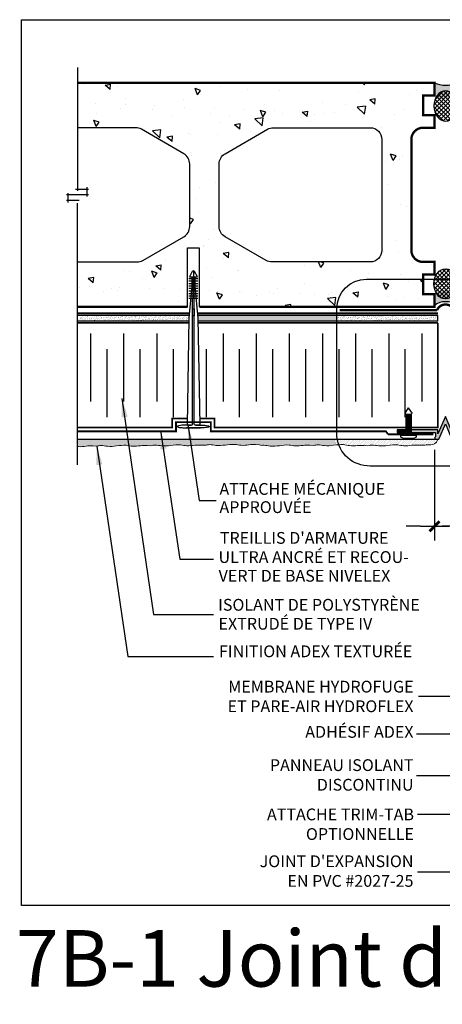
# Model space of a CAD drawing. Units: millimetres. Extents: x 2701 to 15586, y 1066 to 10387.
# Drawn here: x 13531 to 13889, y 2858 to 3694 of the extents above; entities that cross this region are included whole.
import ezdxf

# ---------------------------------------------------------------- set-up
doc = ezdxf.new("R2010")
doc.units = ezdxf.units.MM
doc.header["$LTSCALE"] = 50
doc.linetypes.add('ACAD_ISO03W100', pattern=[30, 12, -18])
doc.linetypes.add('ACAD_ISO12W100', pattern=[21, 12, -3, 0, -3, 0, -3])
for name, color, linetype in [('Blanc .25', 7, 'Continuous'), ('Gris .08', 8, 'Continuous'), ('Rouge .15', 1, 'Continuous'), ('Trame 30%', 9, 'Continuous')]:
    doc.layers.add(name, color=color, linetype=linetype)
doc.styles.add('Stylus', font='stylu.ttf')
doc.dimstyles.new('COTE 1_4', dxfattribs={"dimscale": 4, "dimtxt": 2.6, "dimasz": 3, "dimexe": 3, "dimexo": 1.5, "dimgap": 1.5, "dimtad": 1, "dimdec": 0, "dimzin": 3, "dimdsep": 46, "dimtxsty": 'Stylus', "dimblk1": '45', "dimblk2": '45', "dimsah": 1, "dimcen": 1, "dimdle": 3, "dimclrd": 1, "dimclre": 1, "dimclrt": 7, "dimadec": 0, "dimazin": 0, "dimtfac": 1, "dimtdec": 0, "dimtofl": 0, "dimtmove": 2, "dimatfit": 3, "dimldrblk": '45', "dimfxl": 0, "dimfrac": 2, "dimtolj": 1, "dimtzin": 0, "dimarcsym": 0})
doc.dimstyles.new('LEADER 1_4', dxfattribs={"dimscale": 4, "dimtxt": 2, "dimasz": 4, "dimexe": 1.25, "dimexo": 0.625, "dimtad": 1, "dimtxsty": 'Stylus', "dimcen": 2.5, "dimclrd": 1, "dimclre": 1, "dimclrt": 7, "dimadec": 0, "dimazin": 0, "dimtfac": 1, "dimtmove": 0, "dimatfit": 3, "dimfxl": 0, "dimarcsym": 0})
pattern_1 = [(82.50000000000001, (992.7438902087633, -2.303747446756461), (-1.786906743565246, 1.673767445615145), [0, -1.9304, 0, -2.158999999999999, 0, -2.063749999999999]), (52.49999999999999, (992.7438902087633, -2.303747446756461), (-0.9450546386424505, 4.123664256723671), [0, -1.0414, 0, -1.7399, 0, -0.6667500000000001]), (12.5, (991.6393187058718, -3.408318949647966), (2.791499129162691, 2.801661559482861), [0, -0.635, 0, -2.286, 0, -2.9845]), (2.499999999999997, (991.6393187058718, -3.408318949647966), (1.911405545806999, 3.487753907812053), [0, -0.3175, 0, -1.4986, 0, -1.7145])]

# ---------------------------------------------------------------- blocks, each defined once
blk = doc.blocks.new('A$C0CDC7D3B')
at = {"layer": 'Rouge .15'}
for p, q in [((-17.15849227839863, 17.52722294394516), (-9.314039602219054, 17.52722294394516)), ((-15.67940673420162, 20.11901732930573), (-15.67940673420162, 12.3718288365194)), ((-13.6483759249677, 20.11901732930573), (-13.6483759249677, 12.3718288365194)), ((-11.59061284613108, 20.11901732930573), (-11.59061284613108, 12.3718288365194)), ((-9.506117497689957, 20.11901732930573), (-9.506117497689957, 12.3718288365194)), ((-9.314039602219054, 17.52722294394516), (17.97441984553825, 20.00747949776724)), ((-7.448354418853341, 20.11901732930573), (-7.448354418853341, 12.3718288365194)), ((-5.203529764581617, 20.11901732930573), (-5.203529764581617, 12.3718288365194)), ((-3.065591314198173, 20.11901732930573), (-3.065591314198173, 12.3718288365194)), ((-1.007828235360648, 20.11901732930573), (-1.007828235360648, 12.3718288365194)), ((0.9964917415327363, 20.11901732930573), (0.9964917415327363, 12.3718288365194)), ((107.6496495286865, 16.97696693179751), (0.9964917415327363, 16.96018284852607)), ((17.97441984553825, 20.00747949776724), (108.8571325139301, 21.51271444695658)), ((108.8529481368842, 21.25066690675112), (108.8529481368842, 18.06537372366483)), ((111.1216460544238, 10.6646053385316), (111.1216460544238, 22.08296307200408)), ((111.1216460544238, 21.71578085978354), (111.1216460544238, 10.29742312631106)), ((-22.2283539455766, 16.19019309915757), (-17.15849227839863, 16.19019309915757)), ((-17.15849227839863, 16.56015252644738), (0.9964917415327363, 16.56015252644738)), ((-17.15849227839863, 15.78410710020489), (0.9964917415327363, 15.78410710020489)), ((-17.15849227839863, 14.85316325436997), (-9.314039602219054, 14.85316325436997)), ((-9.314039602219054, 14.85316325436997), (17.97441984553825, 12.3729067005479)), ((107.6496495286865, 15.40341926651763), (0.9964917415327363, 15.42020334978906)), ((17.97441984553825, 12.3729067005479), (108.8571325139301, 10.86767175135856)), ((108.8529481368842, 11.12971929156402), (108.8529481368842, 14.3150124746503))]:
    blk.add_line(p, q, dxfattribs=at)
blk.add_lwpolyline([(-17.15849227839863, 19.5894871085884), (-17.15849227839863, 12.5878094550103), (-21.64352902915743, 15.17724663038643, -0.577350269189656), (-21.64352902915743, 17.20313956792779), (-17.15849227839863, 19.5894871085884)], format="xyb", dxfattribs=at)
blk.add_lwpolyline([(10.14912956765548, 15.41876299266683), (15.83080613789683, 15.4178688631853), (15.83080001712348, 16.96251733416661), (10.14913740931019, 16.96162320688235)], close=True, dxfattribs=at)
for centre, start, end in [((107.7081256564607, 18.12168066262257), 267.0756657959313, 357.1842339211351), ((107.7081256564607, 14.25870553569257), 2.815766078864978, 92.92433420406869)]:
    blk.add_arc(centre, 1.146206344014835, start, end, dxfattribs=at)
for points in [[(108.852948136886, 18.06537372366665), (108.852948136886, 20.60097298861865), (108.8691486945272, 23.43301298820279), (108.9256212714599, 25.91208331138932), (109.2457234979765, 28.48332609574709), (109.5219838487465, 29.31319688259237), (109.925739117195, 29.69193078720446), (110.3404990145691, 29.42472893103059), (110.4715724394273, 29.07490132557223), (110.8180027736535, 26.88707715879355), (111.0577973630834, 23.33326094837366), (111.1216460544238, 21.88305218065216), (111.1216460544238, 21.71578085978626)], [(108.852948136886, 14.31501247464848), (108.852948136886, 11.77941320969649), (108.8691486945272, 8.947373210112346), (108.9256212714599, 6.468302886925812), (109.2457234979765, 3.897060102568048), (109.5219838487465, 3.067189315722771), (109.925739117195, 2.688455411110681), (110.3404990145691, 2.95565726728455), (110.4715724394273, 3.305484872742909), (110.8180027736535, 5.493309039521591), (111.0577973630834, 9.047125249941473), (111.1216460544238, 10.49733401766298), (111.1216460544238, 10.66460533852887)]]:
    blk.add_spline(points, degree=3, dxfattribs=at)
blk = doc.blocks.new('45')
at = {"layer": 'Blanc .25', "linetype": 'Continuous', "const_width": 0.2}
blk.add_lwpolyline([(-0.3535533905960619, -0.3535533905935608), (0.3535533905960619, 0.353553390592765)], dxfattribs=at)
at = {"layer": 'Rouge .15', "linetype": 'Continuous'}
blk.add_line((-1, 0), (1, 0), dxfattribs=at)
blk = doc.blocks.new('*D51')
at = {"layer": 'Defpoints', "color": 0}
for p in [(13882.5919207962, 3334.813003542029), (13901.10532812428, 3334.813003542029), (13901.10532812428, 3263.800927642229)]:
    blk.add_point(p, dxfattribs=at)
at = {"layer": 'Rouge .15', "color": 1, "lineweight": -2}
for p, q in [((13882.5919207962, 3328.813003542029), (13882.5919207962, 3251.800927642229)), ((13901.10532812428, 3328.813003542029), (13901.10532812428, 3251.800927642229)), ((13870.5919207962, 3263.800927642229), (13858.5919207962, 3263.800927642229)), ((13913.10532812428, 3263.800927642229), (13925.10532812428, 3263.800927642229))]:
    blk.add_line(p, q, dxfattribs=at)
at = {"layer": 'Rouge .15', "color": 1, "lineweight": -2, "xscale": 12, "yscale": 12, "zscale": 12}
blk.add_blockref('45', (13882.5919207962, 3263.800927642229), dxfattribs=at)
at = {"layer": 'Rouge .15', "color": 1, "lineweight": -2, "xscale": 12, "yscale": 12, "zscale": 12, "rotation": 180}
blk.add_blockref('45', (13901.10532812428, 3263.800927642229), dxfattribs=at)
at = {"layer": 'Rouge .15', "color": 7, "insert": (13949.60230525157, 3285.924290304511), "char_height": 10.4, "attachment_point": 5, "style": 'Stylus'}
blk.add_mtext('\\A1;19mm (3/4")\\PMINIMUM', dxfattribs=at)
blk = doc.blocks.new('A$C77AB5DBB')
at = {"layer": 'Gris .08'}
for p, q in [((-0.139720683433552, 2.523725977680441), (-0.139720683433552, 5.392000415955407)), ((0.4638320612866664, 2.523725977680439), (0.4638320612866664, 5.392000415955406)), ((1.067945264978334, 2.52372597768044), (1.067945264978334, 5.392000415955406)), ((1.672058468670002, 2.52372597768044), (1.672058468670002, 5.392000415955406)), ((2.27617167236167, 2.523725977680441), (2.27617167236167, 5.392000415955407)), ((2.880284876053338, 2.523725977680441), (2.880284876053338, 5.392000415955407)), ((3.484398079745006, 2.523725977680441), (3.484398079745006, 5.392000415955407)), ((4.088511283436674, 2.523725977680442), (4.088511283436674, 5.392000415955408)), ((4.692624487128342, 2.523725977680442), (4.692624487128342, 5.392000415955408)), ((5.296737690820009, 2.523725977680442), (5.296737690820009, 5.392000415955408)), ((5.900850894511677, 2.523725977680442), (5.900850894511677, 5.392000415955408)), ((6.504964098203345, 2.523725977680442), (6.504964098203345, 5.392000415955408)), ((7.109077301895013, 2.523725977680442), (7.109077301895013, 5.392000415955408)), ((7.713190505586681, 2.523725977680442), (7.713190505586681, 5.392000415955408)), ((8.317303709278349, 2.523725977680442), (8.317303709278349, 5.392000415955408)), ((8.921416912970017, 2.523725977680442), (8.921416912970017, 5.392000415955408)), ((9.525530116661685, 2.523725977680442), (9.525530116661685, 5.392000415955408)), ((10.12964332035335, 2.523725977680442), (10.12964332035335, 5.392000415955408))]:
    blk.add_line(p, q, dxfattribs=at)
at = {"layer": 'Rouge .15'}
for p, q in [((-1.375191876045496, 5.421820174437926), (-3.624136819377886, 3.957863196817925)), ((-0.1397206834336562, 2.523725977680442), (-0.1397206834336562, 5.392000415955408)), ((-1.375191876045496, 2.493906219197925), (-3.624136819377886, 3.957863196817925))]:
    blk.add_line(p, q, dxfattribs=at)
for points in [[(-0.1397206834336562, 5.392000415955408), (10.73375652404502, 5.392000415955408)], [(10.73375652404502, 7.91572639363585), (10.73375652404502, 0), (11.73960709500534, 0), (12.44678188431135, 1.224862664908869), (12.44678188431135, 6.690863728726981), (11.73960709500534, 7.91572639363585), (10.73375652404502, 7.915726393636305)], [(-0.1397206834336562, 2.523725977680442), (10.73375652404502, 2.523725977680442)]]:
    blk.add_lwpolyline(points, dxfattribs=at)
for centre, radius, start, end in [((-0.7803846410971478, 4.715043526197405), 0.923758018772035, 90.63537527890303, 130.0832064091625), ((-1.066951560058546, 3.927894201127401), 1.733021669473242, 57.65357297722578, 80.82526372750985), ((-0.7803846410971478, 3.200682867438445), 0.923758018772035, 229.9167935908542, 269.364624721097), ((-1.066951560058546, 3.987832192508449), 1.733021669473242, 279.1747362724902, 302.3464270227742)]:
    blk.add_arc(centre, radius, start, end, dxfattribs=at)

msp = doc.modelspace()

# ---------------------------------------------------------------- hatches: boundary and pattern name
at = {"layer": 'Gris .08'}
h = msp.add_hatch(dxfattribs=at)
h.set_pattern_fill('AR-CONC', color=256, scale=0.3, angle=90, style=0)
h.set_pattern_definition([(140, (992.7438902087597, -36.75402068366748), (4.781725661670929, 54.6554006988012), [5.715, -62.865]), (85.00000000000001, (992.7438902087597, -36.75402068366748), (-57.31699286465399, -10.57284779270009), [4.572, -50.29199999999999]), (190.451, (993.1423652087597, -32.19942068366748), (-52.53500634608756, 44.08275049978777), [4.857, -53.427]), (136.1842, (977.5038902087597, -36.75402068366748), (12.61269837981815, 81.32371226763897), [8.5725, -94.2975]), (186.6356, (978.5549402087597, -29.97705068366748), (-74.22766676701477, 71.22127033987114), [7.2855, -80.14049999999999]), (81.18400000000004, (977.5038902087597, -36.75402068366748), (-74.2275353581793, 71.22138174418018), [6.858, -75.438]), (111, (981.3138902087597, -29.13402068366748), (30.67965555502875, 45.48446395061498), [5.715, -62.865]), (56.00000000000004, (981.3138902087597, -29.13402068366748), (-55.25638983669578, 18.54060850429412), [4.572, -50.29199999999999]), (161.4514, (983.8705202087597, -25.34367068366748), (-24.57685731481723, 64.02494723103733), [4.856999999999995, -53.42699999999996]), (127.5, (992.7438902087597, -36.75402068366748), (-25.36651166194593, 0.9265809751775465), [0, -49.6824, 0, -51.054, 0, -50.4825]), (97.49999999999994, (992.7438902087597, -36.75402068366748), (-30.05417244543585, 20.04589875309173), [0, -29.1084, 0, -48.5394, 0, -19.2405]), (57.49999999999999, (992.7438902087597, -53.74662068366747), (1.71862319780204, 40.67717855006142), [0, -19.05, 0, -59.436, 0, -78.86699999999999]), (47.5, (992.7438902087597, -61.36662068366748), (-7.627947309999901, 44.43875441580541), [0, -24.765, 0, -39.4716, 0, -56.007])])
h.paths.add_polyline_path([(13862.91412709827, 3592.183895763335, -0.4142135623730951), (13872.91412709827, 3602.183895763335), (13882.41412709827, 3602.183895763334), (13882.41412709827, 3612.810781832252), (13872.91412709827, 3612.810781832252), (13872.91412709827, 3629.557009694419), (13882.41412709827, 3629.55700969442), (13882.41412709827, 3640.183895763337), (13579.62854267823, 3640.183895763337), (13579.62854267824, 3602.183895763335), (13628.93336498473, 3602.183895763333, -0.1316524975873826), (13633.93336498473, 3600.844149801177), (13669.91412709827, 3580.070647109278, -0.2679491924311238), (13674.91412709827, 3571.410393071434), (13674.91412709827, 3518.287525474165, -0.2679491924311327), (13669.91412709827, 3509.62727143632), (13635.09361902257, 3489.523641725498, -0.1316524975873822), (13630.09361902257, 3488.183895763343), (13579.62854267825, 3488.18389576334), (13579.62854267824, 3450.183895763337), (13673.02360388637, 3450.183895763338), (13673.02360388637, 3500.183895763336), (13682.964924315, 3500.183895763335), (13682.964924315, 3450.183895763337), (13798.02089760496, 3450.183895763337, -0.3953811527364088), (13822.96855222292, 3473.566945219026), (13872.91412709827, 3473.566945219026), (13872.91412709827, 3477.557009694423), (13882.41412709827, 3477.557009694423), (13882.41412709827, 3488.183895763341), (13872.91412709828, 3488.18389576334, -0.4142135623730951), (13862.91412709828, 3498.18389576334)])
h.paths.add_polyline_path([(13704.91412709827, 3580.070647109278), (13740.89488921181, 3600.844149801177, -0.1316524975873826), (13745.89488921181, 3602.183895763333), (13827.91412709827, 3602.183895763335, -0.4142135623731215), (13837.91412709827, 3592.183895763335), (13837.91412709827, 3498.18389576334, -0.4142135623731013), (13827.91412709827, 3488.18389576334), (13744.73463517397, 3488.183895763343, -0.1316524975873822), (13739.73463517397, 3489.523641725498), (13704.91412709827, 3509.62727143632, -0.2679491924311327), (13699.91412709827, 3518.287525474165), (13699.91412709827, 3571.410393071434, -0.2679491924311252)], flags=16)
h.paths.add_polyline_path([(13872.91412709828, 3473.566945219026), (13822.96855222292, 3473.566945219026, 0.3953811527364088), (13798.02089760496, 3450.183895763337), (13882.41412709827, 3450.183895763337), (13882.41412709827, 3460.810781832255), (13872.91412709827, 3460.810781832256)], flags=17)
h = msp.add_hatch(dxfattribs=at)
h.set_pattern_fill('ANSI37', color=256, scale=0.8, angle=270, style=0)
h.set_pattern_definition([(315, (992.7438902087633, 0), (1.796051224213831, 1.79605122421383), []), (45, (992.7438902087633, 0), (-1.79605122421383, 1.796051224213831), [])])
edge = h.paths.add_edge_path()
edge.add_ellipse((13891.98633665584, 3620.588178380991), major_axis=(-0.07220955756092576, 12.83943578031526), ratio=0.7774526180359559, start_angle=0, end_angle=360, ccw=False)
h = msp.add_hatch(dxfattribs=at)
h.set_pattern_fill('ANSI37', color=256, scale=0.8, angle=270, style=0)
h.set_pattern_definition([(315, (0, 4.547473508864641e-13), (1.796051224213831, 1.79605122421383), []), (45, (0, 4.547473508864641e-13), (-1.79605122421383, 1.796051224213831), [])])
edge = h.paths.add_edge_path()
edge.add_ellipse((13891.98633665584, 3469.631270142027), major_axis=(-0.07220955756092576, -12.83943578031526), ratio=0.7774526180359559, start_angle=0, end_angle=360)
for points in [[(13900.3175137251, 3343.52161252987), (13921.33615761891, 3343.52161252987), (13921.3361576189, 3345.751420954415), (13898.21699665959, 3345.751420954414), (13898.21699665959, 3342.282447120725), (13891.84748578387, 3357.13271225755), (13885.47797490815, 3342.282447120719), (13885.47797490815, 3345.751420954415), (13862.87747375645, 3345.751420954415), (13862.87747375645, 3343.52161252987), (13883.37745784264, 3343.52161252987), (13883.37745784263, 3339.693687606616, 0.9103319743301197), (13883.70261876907, 3337.632272178023), (13885.71571314672, 3337.632272178023, 0.2908753450703433), (13886.62786127356, 3338.342170357143), (13891.84748578387, 3350.859499902022), (13897.06711029418, 3338.342170357145, 0.2908753450714492), (13897.97925842102, 3337.632272178023), (13899.99235279868, 3337.632272178023, 0.9103319743240679), (13900.31751372511, 3339.693687606615)], [(13858.21688632856, 3345.751420954415), (13851.00769968092, 3345.751420954415), (13851.00769968092, 3343.52161252987), (13858.21688632856, 3343.52161252987)], [(13862.87747375645, 3345.751420954415), (13858.21688632856, 3345.751420954415), (13858.21688632856, 3345.005840457577), (13862.87747375645, 3345.005840457576)], [(13862.87747375645, 3345.005840457577), (13858.21688632856, 3345.005840457576), (13858.21688632856, 3344.024232015728), (13862.87747375645, 3344.024232015728)], [(13862.87747375645, 3344.024232015728), (13858.21688632856, 3344.024232015728), (13858.21688632856, 3343.52161252987), (13862.87747375645, 3343.52161252987)]]:
    msp.add_hatch(color=7, dxfattribs=at).paths.add_polyline_path(points)
at = {"layer": 'Rouge .15'}
h = msp.add_hatch(dxfattribs=at)
h.set_pattern_fill('AR-SAND', color=256, scale=0.05, angle=45, style=0)
h.set_pattern_definition(pattern_1)
h.paths.add_polyline_path([(13674.41488648368, 3442.752474588844), (13579.62854267824, 3442.752474588844), (13579.62854267824, 3438.039436294545), (13674.16605246226, 3438.039436294538), (13674.20605811386, 3440.454887876484)])
h = msp.add_hatch(dxfattribs=at)
h.set_pattern_fill('AR-SAND', color=256, scale=0.05, angle=45, style=0)
h.set_pattern_definition(pattern_1)
h.paths.add_polyline_path([(13799.73996750488, 3442.752474588844), (13681.63180254127, 3442.752474588844), (13681.84063091108, 3440.454887876498), (13681.88063656268, 3438.039436294538), (13799.73996750489, 3438.039436294529)])
h = msp.add_hatch(dxfattribs=at)
h.set_pattern_fill('AR-SAND', color=256, scale=0.05, angle=45, style=0)
h.set_pattern_definition([(82.50000000000001, (0, 0), (-1.786906743565246, 1.673767445615145), [0, -1.9304, 0, -2.159, 0, -2.06375]), (52.49999999999999, (0, 0), (-0.9450546386424505, 4.123664256723671), [0, -1.0414, 0, -1.7399, 0, -0.6667500000000001]), (12.5, (-1.104571502891506, -1.104571502891506), (2.791499129162691, 2.801661559482861), [0, -0.635, 0, -2.286, 0, -2.9845]), (2.499999999999997, (-1.104571502891506, -1.104571502891506), (1.911405545806999, 3.487753907812053), [0, -0.3175, 0, -1.4986, 0, -1.7145])])
h.paths.add_polyline_path([(13885.47797490815, 3442.752474588844), (13799.73996750488, 3442.752474588843), (13799.73996750488, 3438.039436294529), (13885.47797490815, 3438.039436294524)])
h = msp.add_hatch(dxfattribs=at)
h.set_pattern_fill('DOTS', color=256, scale=0.7, angle=45, style=0)
h.set_pattern_definition([(45, (992.7438902087597, -37.79283007736922), (-0.3928862052967753, 1.178658615890326), [0, -1.11125])])
edge = h.paths.add_edge_path()
edge.add_line((13798.12426059332, 3337.650141518216), (13579.62854267825, 3337.650141518216))
edge.add_line((13579.62854267825, 3337.650141518216), (13579.62854267824, 3331.466855288221))
edge.add_spline(control_points=[(13579.62854267825, 3331.466855288222), (13579.88961114707, 3331.436413895077), (13582.35778946362, 3331.199906156575), (13586.78613196931, 3331.962058723932), (13590.92329074945, 3332.098913473336), (13595.97160998585, 3331.85335628833)], knot_values=[156.4004456038633, 156.4004456038633, 156.4004456038633, 156.4004456038633, 157.1895972531407, 163.8564457773877, 169.6761546074648, 169.6761546074648, 169.6761546074648, 169.6761546074648], degree=3, periodic=0)
edge.add_spline(control_points=[(13595.97160998585, 3331.85335628833), (13597.18819785283, 3332.095374571933), (13600.24982521333, 3332.704430291568), (13605.82068739143, 3331.284004970656), (13613.07023603337, 3331.930863083739), (13620.1666004649, 3333.068026944328), (13626.85518341931, 3331.315847835845), (13632.80685658163, 3332.340177587867), (13636.94401536177, 3332.477032337271), (13641.99233459817, 3332.231475152265)], knot_values=[156.4004456038633, 156.4004456038633, 156.4004456038633, 156.4004456038633, 160.0757953077572, 165.6497168798381, 173.4175902557004, 181.695230187099, 187.0511682779419, 193.7180168021889, 199.537725632266, 199.537725632266, 199.537725632266, 199.537725632266], degree=3, periodic=0)
edge.add_spline(control_points=[(13641.99233459817, 3332.231475152265), (13643.20892246515, 3332.473493435868), (13646.27054982565, 3333.082549155503), (13651.84141200375, 3331.662123834592), (13659.09096064569, 3332.308981947675), (13666.18732507722, 3333.446145808263), (13672.87590803163, 3331.69396669978), (13678.82758119395, 3332.718296451802), (13682.96473997408, 3332.855151201206), (13688.01305921049, 3332.6095940162)], knot_values=[156.4004456038633, 156.4004456038633, 156.4004456038633, 156.4004456038633, 160.0757953077572, 165.6497168798381, 173.4175902557004, 181.695230187099, 187.0511682779419, 193.7180168021889, 199.537725632266, 199.537725632266, 199.537725632266, 199.537725632266], degree=3, periodic=0)
edge.add_spline(control_points=[(13688.01305921049, 3332.6095940162), (13689.22964707747, 3332.851612299805), (13692.29127443797, 3333.460668019438), (13697.86213661607, 3332.040242698528), (13705.11168525801, 3332.68710081161), (13712.20804968954, 3333.8242646722), (13718.89663264395, 3332.072085563715), (13724.84830580627, 3333.096415315739), (13728.98546458641, 3333.233270065143), (13734.03378382281, 3332.987712880137)], knot_values=[156.4004456038633, 156.4004456038633, 156.4004456038633, 156.4004456038633, 160.0757953077572, 165.6497168798381, 173.4175902557004, 181.695230187099, 187.0511682779419, 193.7180168021889, 199.537725632266, 199.537725632266, 199.537725632266, 199.537725632266], degree=3, periodic=0)
edge.add_spline(control_points=[(13734.03378382281, 3332.987712880137), (13735.2503716898, 3332.30555705578), (13738.31199905029, 3332.914612775415), (13743.88286122839, 3331.494187454503), (13751.13240987033, 3332.141045567586), (13758.22877430186, 3333.278209428175), (13764.91735725628, 3331.526030319691), (13770.86903041859, 3332.550360071714), (13775.00618919873, 3332.687214821118), (13780.05450843513, 3332.441657636112)], knot_values=[156.4004456038633, 156.4004456038633, 156.4004456038633, 156.4004456038633, 160.0757953077572, 165.6497168798381, 173.4175902557004, 181.695230187099, 187.0511682779419, 193.7180168021889, 199.537725632266, 199.537725632266, 199.537725632266, 199.537725632266], degree=3, periodic=0)
edge.add_spline(control_points=[(13780.05450843513, 3332.441657636112), (13781.27109630212, 3332.683675919717), (13784.33272366261, 3333.29273163935), (13789.90358584071, 3331.87230631844), (13795.15192421553, 3332.340601715246), (13798.50749871377, 3332.789057098619), (13799.27543734114, 3332.882178644412)], knot_values=[180.2109036335752, 180.2109036335752, 180.2109036335752, 180.2109036335752, 183.8862533374691, 189.46017490955, 197.2280482854123, 199.537725632266, 199.537725632266, 199.537725632266, 199.537725632266], degree=3, periodic=0)
edge.add_arc((13825.74434607867, 3341.795782281655), 27.9294729552442, 188.5360970408482, 198.6113385378534, ccw=False)
h = msp.add_hatch(dxfattribs=at)
h.set_pattern_fill('DOTS', color=256, scale=0.7, angle=45, style=0)
h.set_pattern_definition([(45, (992.7438902087633, -3.664486419018431), (-0.3928862052967753, 1.178658615890326), [0, -1.11125])])
edge = h.paths.add_edge_path()
edge.add_spline(control_points=[(13872.09595765977, 3332.587037316321), (13873.31254552676, 3332.450936735989), (13876.37417288725, 3333.059992455624), (13878.51250732083, 3332.689523450833), (13884.03620422094, 3333.315686646207), (13885.33471443516, 3337.63227217803)], knot_values=[184.8506387115014, 184.8506387115014, 184.8506387115014, 184.8506387115014, 188.5259884153954, 194.0999099874763, 199.537725632266, 199.537725632266, 199.537725632266, 199.537725632266], degree=3, periodic=0)
edge.add_line((13885.33471443516, 3337.632272178024), (13883.70261876906, 3337.632272178023))
edge.add_arc((13883.63701160834, 3338.678276143836), 1.048059442987234, 258.80994310981373, 273.5889880002658, ccw=False)
edge.add_line((13883.43362088181, 3337.650141518217), (13797.96855222292, 3337.650141518217))
edge.add_line((13797.96855222292, 3337.650141518217), (13797.96855222292, 3336.244231841312))
edge.add_arc((13825.74434607867, 3339.170105256343), 27.92947295524419, 186.0133018295304, 193.2002204328248)
edge.add_spline(control_points=[(13798.55282497814, 3332.792281191877), (13800.77993652993, 3333.074693157862), (13804.77191014617, 3333.519474484217), (13810.9380818686, 3331.904149183626), (13816.88975503092, 3332.317620887988), (13821.02691381105, 3332.454475637392), (13826.07523304745, 3332.208918452386)], knot_values=[156.4004456038633, 156.4004456038633, 156.4004456038633, 156.4004456038633, 163.0925223577771, 168.44846044862, 175.115308972867, 180.9350178029441, 180.9350178029441, 180.9350178029441, 180.9350178029441], degree=3, periodic=0)
edge.add_spline(control_points=[(13826.07523304745, 3332.208918452386), (13827.29182091444, 3332.450936735989), (13830.35344827493, 3333.059992455624), (13835.92431045303, 3331.639567134712), (13843.17385909497, 3332.286425247795), (13850.27022352651, 3333.423589108384), (13856.95880648092, 3331.6714099999), (13862.91047964324, 3332.695739751923), (13867.04763842337, 3332.832594501327), (13872.09595765977, 3332.587037316321)], knot_values=[156.4004456038633, 156.4004456038633, 156.4004456038633, 156.4004456038633, 160.0757953077572, 165.6497168798381, 173.4175902557004, 181.695230187099, 187.0511682779419, 193.7180168021889, 199.537725632266, 199.537725632266, 199.537725632266, 199.537725632266], degree=3, periodic=0)
at = {"layer": 'Trame 30%'}
h = msp.add_hatch(color=256, dxfattribs=at)
h.dxf.hatch_style = 2
edge = h.paths.add_edge_path()
edge.add_arc((13891.91412709827, 3662.818443092909), 24.54735694152461, 247.2316034673672, 292.76839653263283, ccw=False)
edge.add_line((13882.41412709827, 3640.183895763337), (13882.41412709827, 3629.55700969442))
edge.add_line((13882.41412709827, 3629.55700969442), (13883.87300654392, 3628.098130248775))
edge.add_ellipse((13891.98633665584, 3620.588178380991), major_axis=(-0.07220955756092576, 12.83943578031526), ratio=0.7774526180359561, start_angle=1028.1141731136725, end_angle=1133.953036461412, ccw=False)
edge.add_line((13899.79546993249, 3628.557239559762), (13901.41412709827, 3629.55700969442))
edge.add_line((13901.41412709827, 3629.55700969442), (13901.41412709827, 3640.183895763337))
h = msp.add_hatch(color=256, dxfattribs=at)
h.dxf.hatch_style = 2
edge = h.paths.add_edge_path()
edge.add_arc((13898.80040931466, 3460.36818562281), 2.650926641197797, 9.611058964115978, 55.55822962725137)
edge.add_ellipse((13891.98633665584, 3469.631270142027), major_axis=(-0.07220955756092576, -12.83943578031526), ratio=0.7774526180359561, start_angle=-776.544591049482, end_angle=-663.197236150583, ccw=False)
edge.add_arc((13884.96925133364, 3460.390782506206), 2.589412924198177, 121.4464551338533, 170.6654621506123)
edge.add_line((13882.41412709827, 3460.8107818322), (13882.41412709827, 3451.271319822855))
edge.add_arc((13891.91412709827, 3438.699704327528), 15.75739560213981, 52.92273142879418, 127.07726857120579, ccw=False)
edge.add_line((13901.41412709827, 3451.271319822855), (13901.41412709827, 3460.810781832256))

# ---------------------------------------------------------------- linework, layer by layer
at = {"layer": 'Blanc .25', "const_width": 2}
msp.add_lwpolyline([(13579.62854267824, 3640.183895763337), (13882.41412709827, 3640.183895763337), (13882.41412709827, 3629.55700969442), (13872.91412709827, 3629.55700969442), (13872.91412709827, 3612.810781832252), (13882.41412709827, 3612.810781832252), (13882.41412709827, 3602.183895763334), (13872.91412709827, 3602.183895763335, 0.414213562373095), (13862.91412709827, 3592.183895763335), (13862.91412709828, 3498.18389576334, 0.414213562373095), (13872.91412709828, 3488.18389576334), (13882.41412709827, 3488.18389576334), (13882.41412709827, 3477.557009694423), (13872.91412709827, 3477.557009694423), (13872.91412709827, 3460.810781832256), (13882.41412709827, 3460.810781832256), (13882.41412709827, 3450.183895763337), (13682.964924315, 3450.183895763337)], format="xyb", dxfattribs=at)
at = {"layer": 'Blanc .25'}
for points in [[(13579.62854267824, 3488.183895763341), (13630.09361902257, 3488.183895763343, 0.1316524975873822), (13635.09361902257, 3489.523641725498), (13669.91412709827, 3509.62727143632, 0.2679491924311326), (13674.91412709827, 3518.287525474165), (13674.91412709827, 3571.410393071434, 0.2679491924311238), (13669.91412709827, 3580.070647109278), (13633.93336498473, 3600.844149801177, 0.1316524975873826), (13628.93336498473, 3602.183895763333), (13579.62854267824, 3602.183895763334)], [(13932.68727188682, 3343.52161252987), (13932.68727188682, 3345.751420954415), (13898.21699665959, 3345.751420954415), (13898.21699665959, 3342.282447120722), (13891.84748578387, 3357.132712257549), (13885.47797490815, 3342.282447120722), (13885.47797490815, 3345.751420954415), (13851.00769968092, 3345.751420954415), (13851.00769968092, 3343.52161252987), (13883.37745784263, 3343.52161252987), (13883.37745784263, 3339.693687606616, 0.9103319743261556), (13883.70261876906, 3337.632272178023), (13885.71571314672, 3337.632272178023, 0.2908753450705931), (13886.62786127356, 3338.342170357145), (13891.84748578387, 3350.859499902022), (13897.06711029418, 3338.342170357145, 0.2908753450705931), (13897.97925842102, 3337.632272178023), (13899.99235279868, 3337.632272178023, 0.9103319743261556), (13900.31751372511, 3339.693687606616), (13900.31751372511, 3343.52161252987), (13932.68727188682, 3343.52161252987), (13932.68727188682, 3345.751420954415)]]:
    msp.add_lwpolyline(points, format="xyb", dxfattribs=at)
msp.add_lwpolyline([(13699.91412709827, 3571.410393071434, -0.2679491924311252), (13704.91412709827, 3580.070647109278), (13740.89488921181, 3600.844149801177, -0.1316524975873826), (13745.89488921181, 3602.183895763333), (13827.91412709827, 3602.183895763335, -0.4142135623731082), (13837.91412709827, 3592.183895763335), (13837.91412709827, 3498.18389576334, -0.4142135623731013), (13827.91412709827, 3488.18389576334), (13744.73463517397, 3488.183895763343, -0.1316524975873822), (13739.73463517397, 3489.523641725498), (13704.91412709827, 3509.62727143632, -0.2679491924311326), (13699.91412709827, 3518.287525474165)], format="xyb", close=True, dxfattribs=at)
at = {"layer": 'Blanc .25', "linetype": 'Continuous', "ltscale": 0.375, "const_width": 2}
msp.add_lwpolyline([(13898.97048520148, 3447.16274095036, 0.6918945633101984), (13884.68964177767, 3447.162740950361)], format="xyb", dxfattribs=at)
at = {"layer": 'Blanc .25'}
for points, const_width in [([(13673.02360388637, 3450.183895763337), (13579.62854267824, 3450.183895763337)], 2), ([(13673.02360388637, 3450.183895763336), (13628.86574251897, 3450.183895763336)], 2), ([(13673.02360388637, 3450.183895763337), (13628.86574251897, 3450.183895763337)], 2), ([(13683.02360388637, 3450.183895763336), (13682.964924315, 3450.183895763336)], 2), ([(13683.02360388637, 3450.183895763337), (13682.964924315, 3450.183895763337)], 2), ([(13875.86694485605, 3450.183895763337), (13692.964924315, 3450.183895763337)], 2), ([(13674.1405688697, 3436.50079408959), (13579.62854267825, 3436.503303572596)], 1.4000007), ([(13885.47797490815, 3436.480630782637), (13681.90612357026, 3436.500587898608)], 1.4000007), ([(13683.21197125197, 3355.323577951807), (13695.91245232019, 3355.323577951806), (13695.91245232019, 3347.650141518217), (13885.47797490815, 3347.698797186717), (13885.47797490815, 3436.480630782637)], 1.4), ([(13672.83403736994, 3355.282496741369), (13660.13547396483, 3355.282496741368), (13660.13547396483, 3347.650141518217), (13579.62854267825, 3347.650141518217)], 1.4000007)]:
    msp.add_lwpolyline(points, dxfattribs=dict(at, const_width=const_width))
at = {"layer": 'Blanc .25', "linetype": 'ACAD_ISO03W100', "ltscale": 0.004, "const_width": 1.8}
for points in [[(13674.36629998837, 3444.503303572595), (13579.62854267824, 3444.503303572595)], [(13885.47797490815, 3444.503303572595), (13681.68038903658, 3444.503303572595)]]:
    msp.add_lwpolyline(points, dxfattribs=at)
at = {"layer": 'Blanc .25', "linetype": 'Continuous', "ltscale": 0.375, "const_width": 2}
msp.add_lwpolyline([(13802.19078000101, 3447.162740950361), (13884.68964177767, 3447.162740950361)], dxfattribs=at)
at = {"layer": 'Blanc .25', "linetype": 'ACAD_ISO12W100', "ltscale": 0.02, "const_width": 1.5}
for points in [[(13843.17040123648, 3341.881314554017), (13843.17040123648, 3341.881314554017), (13841.27765241023, 3344.43929652158), (13692.89570121293, 3344.43929652158), (13692.89570121293, 3352.148442386237), (13663.23582857074, 3352.148442386237), (13663.23582857074, 3344.43929652158), (13579.62854267825, 3344.439296521579)], [(13843.17040123648, 3341.881314554017), (13881.45709673718, 3341.881314554017)]]:
    msp.add_lwpolyline(points, dxfattribs=at)
at = {"layer": 'Blanc .25', "linetype": 'Continuous', "lineweight": 5}
for points, knots in [([(13885.33471443516, 3337.63227217803), (13884.03620422094, 3333.315686646207), (13878.51250732083, 3332.689523450833), (13876.37417288725, 3333.059992455624), (13873.31254552676, 3332.450936735989), (13872.09595765977, 3332.587037316321)], [184.8506387115015, 184.8506387115015, 184.8506387115015, 184.8506387115015, 190.2884543562911, 195.862375928372, 199.537725632266, 199.537725632266, 199.537725632266, 199.537725632266]), ([(13595.97160998585, 3331.85335628833), (13590.92329074945, 3332.098913473336), (13586.78613196931, 3331.962058723932), (13582.35778946362, 3331.199906156575), (13579.88961114707, 3331.436413895077), (13579.62854267825, 3331.466855288222)], [156.4004456038633, 156.4004456038633, 156.4004456038633, 156.4004456038633, 162.2201544339403, 168.8870029581873, 169.6761546074648, 169.6761546074648, 169.6761546074648, 169.6761546074648]), ([(13641.99233459817, 3332.231475152265), (13636.94401536177, 3332.477032337271), (13632.80685658163, 3332.340177587867), (13626.85518341931, 3331.315847835845), (13620.1666004649, 3333.068026944328), (13613.07023603337, 3331.930863083739), (13605.82068739143, 3331.284004970656), (13600.24982521333, 3332.704430291568), (13597.18819785283, 3332.095374571933), (13595.97160998585, 3331.85335628833)], [156.4004456038633, 156.4004456038633, 156.4004456038633, 156.4004456038633, 162.2201544339403, 168.8870029581873, 174.2429410490303, 182.5205809804289, 190.2884543562911, 195.862375928372, 199.537725632266, 199.537725632266, 199.537725632266, 199.537725632266]), ([(13688.01305921049, 3332.6095940162), (13682.96473997408, 3332.855151201206), (13678.82758119395, 3332.718296451802), (13672.87590803163, 3331.69396669978), (13666.18732507722, 3333.446145808263), (13659.09096064569, 3332.308981947675), (13651.84141200375, 3331.662123834592), (13646.27054982565, 3333.082549155503), (13643.20892246515, 3332.473493435868), (13641.99233459817, 3332.231475152265)], [156.4004456038633, 156.4004456038633, 156.4004456038633, 156.4004456038633, 162.2201544339403, 168.8870029581873, 174.2429410490303, 182.5205809804289, 190.2884543562911, 195.862375928372, 199.537725632266, 199.537725632266, 199.537725632266, 199.537725632266]), ([(13734.03378382281, 3332.987712880137), (13728.98546458641, 3333.233270065143), (13724.84830580627, 3333.096415315739), (13718.89663264395, 3332.072085563715), (13712.20804968954, 3333.8242646722), (13705.11168525801, 3332.68710081161), (13697.86213661607, 3332.040242698528), (13692.29127443797, 3333.460668019438), (13689.22964707747, 3332.851612299805), (13688.01305921049, 3332.6095940162)], [156.4004456038633, 156.4004456038633, 156.4004456038633, 156.4004456038633, 162.2201544339403, 168.8870029581873, 174.2429410490303, 182.5205809804289, 190.2884543562911, 195.862375928372, 199.537725632266, 199.537725632266, 199.537725632266, 199.537725632266]), ([(13780.05450843513, 3332.441657636112), (13775.00618919873, 3332.687214821118), (13770.86903041859, 3332.550360071714), (13764.91735725628, 3331.526030319691), (13758.22877430186, 3333.278209428175), (13751.13240987033, 3332.141045567586), (13743.88286122839, 3331.494187454503), (13738.31199905029, 3332.914612775415), (13735.2503716898, 3332.30555705578), (13734.03378382281, 3332.987712880137)], [156.4004456038633, 156.4004456038633, 156.4004456038633, 156.4004456038633, 162.2201544339403, 168.8870029581873, 174.2429410490303, 182.5205809804289, 190.2884543562911, 195.862375928372, 199.537725632266, 199.537725632266, 199.537725632266, 199.537725632266]), ([(13826.07523304745, 3332.208918452386), (13821.02691381105, 3332.454475637392), (13816.88975503092, 3332.317620887988), (13810.9380818686, 3331.904149183626), (13804.24949891419, 3333.656328292112), (13797.15313448265, 3332.519164431521), (13789.90358584071, 3331.87230631844), (13784.33272366261, 3333.29273163935), (13781.27109630212, 3332.683675919717), (13780.05450843513, 3332.441657636112)], [156.4004456038633, 156.4004456038633, 156.4004456038633, 156.4004456038633, 162.2201544339403, 168.8870029581873, 174.2429410490303, 182.5205809804289, 190.2884543562911, 195.862375928372, 199.537725632266, 199.537725632266, 199.537725632266, 199.537725632266]), ([(13872.09595765977, 3332.587037316321), (13867.04763842337, 3332.832594501327), (13862.91047964324, 3332.695739751923), (13856.95880648092, 3331.6714099999), (13850.27022352651, 3333.423589108384), (13843.17385909497, 3332.286425247795), (13835.92431045303, 3331.639567134712), (13830.35344827493, 3333.059992455624), (13827.29182091444, 3332.450936735989), (13826.07523304745, 3332.208918452386)], [156.4004456038633, 156.4004456038633, 156.4004456038633, 156.4004456038633, 162.2201544339403, 168.8870029581873, 174.2429410490303, 182.5205809804289, 190.2884543562911, 195.862375928372, 199.537725632266, 199.537725632266, 199.537725632266, 199.537725632266])]:
    msp.add_open_spline(points, degree=3, knots=knots, dxfattribs=at)
at = {"layer": 'Defpoints'}
msp.add_lwpolyline([(13532.06048968071, 3693.896888093681), (14273.10003932975, 3693.896888093681), (14273.10003932975, 2941.866142727886), (13532.06048968071, 2941.866142727886)], close=True, dxfattribs=at)
at = {"layer": 'Gris .08'}
for p, q in [((13579.62854267823, 3653.183895763337), (13579.62854267824, 3548.622243294714)), ((13588.99690672466, 3545.183895763337), (13570.26017863182, 3545.183895763337)), ((13571.52959452936, 3546.683895763337), (13571.52959452936, 3538.74554823196)), ((13578.12854267824, 3550.122243294714), (13588.99690672466, 3550.122243294714)), ((13587.49690672466, 3551.622243294714), (13587.49690672466, 3543.683895763337)), ((13581.12854267824, 3540.24554823196), (13570.26017863182, 3540.24554823196)), ((13579.62854267825, 3315.841178262905), (13579.62854267824, 3538.081061812941)), ((13673.02360388637, 3450.183895763336), (13673.02360388637, 3500.183895763336)), ((13673.02360388637, 3500.183895763336), (13682.964924315, 3500.183895763336)), ((13682.964924315, 3500.183895763336), (13682.964924315, 3450.183895763336)), ((13674.41488648368, 3442.752474588844), (13579.62854267824, 3442.752474588844)), ((13674.16605246226, 3438.039436294538), (13579.62854267824, 3438.039436294545)), ((13885.47797490815, 3442.752474588844), (13681.63180254127, 3442.752474588844)), ((13885.47797490815, 3438.039436294524), (13681.88063656268, 3438.039436294538)), ((13885.47797490815, 3438.039436294524), (13885.47797490815, 3442.752474588844)), ((13590.76047542635, 3427.586985480963), (13590.76047542635, 3369.737004615969)), ((13618.86574251897, 3427.586985480963), (13618.86574251897, 3369.737004615969)), ((13646.9710096116, 3427.586985480963), (13646.9710096116, 3369.737004615969)), ((13703.18154379684, 3427.586985480963), (13703.18154379684, 3369.737004615969)), ((13731.28681088947, 3427.586985480963), (13731.28681088947, 3369.737004615969)), ((13759.39207798209, 3427.586985480963), (13759.39207798209, 3369.737004615969)), ((13787.49734507471, 3427.586985480963), (13787.49734507471, 3369.737004615969)), ((13815.60261216734, 3427.586985480963), (13815.60261216734, 3369.737004615969)), ((13843.70787925996, 3427.586985480963), (13843.70787925996, 3369.737004615969)), ((13871.81314635258, 3427.586985480963), (13871.81314635258, 3369.737004615969)), ((13604.81310897266, 3356.386985480962), (13604.81310897266, 3414.236966345961)), ((13632.91837606528, 3356.386985480962), (13632.91837606528, 3414.236966345961)), ((13661.02364315791, 3356.386985480962), (13661.02364315791, 3414.236966345961)), ((13689.12891025053, 3356.386985480962), (13689.12891025053, 3414.236966345961)), ((13717.23417734315, 3356.386985480962), (13717.23417734315, 3414.236966345961)), ((13745.33944443578, 3356.386985480962), (13745.33944443578, 3414.236966345961)), ((13773.4447115284, 3356.386985480962), (13773.4447115284, 3414.236966345961)), ((13801.54997862103, 3356.386985480962), (13801.54997862103, 3414.236966345961)), ((13829.65524571365, 3356.386985480962), (13829.65524571365, 3414.236966345961)), ((13857.76051280627, 3356.386985480962), (13857.76051280627, 3414.236966345961))]:
    msp.add_line(p, q, dxfattribs=at)
for centre, radius, start, end in [((13891.91412709827, 3662.818443092907), 24.54735694152391, 247.23160346736, 292.7683965326331), ((13891.91412709827, 3438.699704327528), 15.75739560214017, 52.92273142879802, 127.0772685712023)]:
    msp.add_arc(centre, radius, start, end, dxfattribs=at)
at = {"layer": 'Gris .08', "extrusion": (0, 0, -1)}
msp.add_ellipse((13891.98633665584, 3620.588178380991), major_axis=(-0.07220955756092576, 12.83943578031526), ratio=0.7774526180359562, start_param=-17.27875959474386, end_param=-10.99557428756428, dxfattribs=at)
at = {"layer": 'Gris .08'}
msp.add_ellipse((13891.98633665584, 3469.631270142027), major_axis=(-0.07220955756092576, -12.83943578031526), ratio=0.7774526180359562, start_param=-17.27875959474386, end_param=-10.99557428756428, dxfattribs=at)
at = {"layer": 'Rouge .15'}
msp.add_line((13579.62854267825, 3337.650141518216), (13883.43362088181, 3337.650141518217), dxfattribs=at)
msp.add_lwpolyline([(13961.19559351415, 3314.908718260332), (13827.96415133113, 3314.908718260331, -0.3884095668105237), (13799.73996750488, 3339.908718260331), (13799.73996750488, 3448.566945219026, -0.414213562373095), (13824.73996750488, 3473.566945219026), (13962.1963947403, 3473.566945219026, -0.4225856749726944), (13986.19559351415, 3448.566945219026), (13986.19559351415, 3339.908718260331, -0.414213562373095)], format="xyb", close=True, dxfattribs=at)

# ---------------------------------------------------------------- block references
at = {"layer": 'Gris .08', "xscale": -1, "rotation": 90}
msp.add_blockref('A$C0CDC7D3B', (13694.21353761163, 3458.429307722035), dxfattribs=at)
at = {"layer": 'Gris .08', "xscale": -1.62487499999952, "yscale": 1.62487499999952, "zscale": 1.624875, "rotation": 90}
msp.add_blockref('A$C77AB5DBB', (13866.97821300444, 3358.520419322186), dxfattribs=at)

# ---------------------------------------------------------------- texts
at = {"layer": 'Blanc .25', "style": 'Stylus'}
for s, p in [('ATTACHE MÉCANIQUE ', (13700.11287471163, 3290.516891245058)), ('APPROUVÉE', (13700.11287471163, 3275.043365516828)), ("TREILLIS D'ARMATURE ", (13700.43172081111, 3248.923073396047)), ('ULTRA ANCRÉ ET RECOU-', (13699.33595535779, 3232.641686474032)), ('VERT DE BASE NIVELEX', (13699.37987922309, 3216.757307638555)), ('ISOLANT DE POLYSTYRÈNE ', (13699.02333190017, 3192.118201634397)), ('EXTRUDÉ DE TYPE IV', (13699.32347831305, 3176.031658037825))]:
    msp.add_text(s, height=10, dxfattribs=at).set_placement(p)
for s, insert, char_height, width, attachment_point in [('FINITION ADEX TEXTURÉE', (13699.73051477545, 3162.629131282548), 10, 186.5484184786901, 1), ('MEMBRANE HYDROFUGE \\PET PARE-AIR HYDROFLEX', (13864.78063271236, 3132.639897647496), 9.999999999999998, 186.54841847869, 3), ('ADHÉSIF ADEX', (13864.78063271236, 3094.230862663064), 9.999999999999998, 186.54841847869, 3), ('PANNEAU ISOLANT DISCONTINU', (13864.78063271236, 3066.00248688568), 9.999999999999998, 186.54841847869, 3), ('ATTACHE TRIM-TAB \\POPTIONNELLE', (13865.1514162952, 3024.153830772927), 9.999999999999998, 289.6733116909517, 3), ("JOINT D'EXPANSION\\P EN PVC #2027-25", (13864.69405424843, 2984.373557050047), 9.999999999999998, 309.7888491713373, 3)]:
    msp.add_mtext(s, dxfattribs=dict(at, insert=insert, char_height=char_height, width=width, attachment_point=attachment_point))
at = {"layer": 'Defpoints', "insert": (13527.47402354511, 2920.929063167932), "char_height": 48, "width": 981.6669846463365, "attachment_point": 1, "style": 'Stylus'}
msp.add_mtext("\\pt624;{\\fVerdana|b0|i0|c0|p34;7B-1 Joint d'expansion vert.}", dxfattribs=at)

# ---------------------------------------------------------------- dimensions: what is measured, and where the dimension line sits
at = {"layer": 'Rouge .15'}
dim = msp.add_linear_dim(base=(13901.10532812428, 3263.800927642229), p1=(13882.5919207962, 3334.813003542029), p2=(13901.10532812428, 3334.813003542029), text='<>mm (3/4")\\XMINIMUM', dimstyle='COTE 1_4', dxfattribs=at)
dim.commit()
dim.dimension.update_dxf_attribs({"geometry": '*D51', "text_midpoint": (13949.60230525157, 3285.924290304511), "dimtype": 160})

# ---------------------------------------------------------------- leaders
for points in [[(13617.40903346923, 3372.314866026591), (13644.13599159719, 3188.938360553203), (13695.07919174856, 3188.938360553203)], [(13650.18051402401, 3345.191125330144), (13666.39300921532, 3235.910037163218), (13695.07919174856, 3235.910037163218)], [(13673.62513937256, 3348.651924398786), (13682.88698186079, 3285.739120104264), (13697.28171111393, 3285.739120104264)], [(13595.97160998585, 3331.85335628833), (13622.4841882765, 3153.259156247134), (13695.07919174856, 3153.259156247134)], [(14006.41283858811, 3144.40336303005), (13973.70022265547, 3087.373000508733), (13867.23445117847, 3087.373000508733)], [(13975.06823151424, 3149.819048344321), (13957.70793463258, 3119.379682433328), (13868.98303566445, 3119.379682433328)], [(14081.18224264535, 3052.023504781624), (14002.96668287945, 3052.023504781625), (13867.23445117847, 3052.023504781626)], [(14033.92660735281, 3019.057159367855), (13917.28699111968, 3019.057159367855), (13868.24334030186, 3019.057159367855)], [(14087.95691843606, 3006.289568171956), (14071.10899654514, 2970.095088332273), (13868.24334030186, 2970.095088332272)]]:
    msp.add_leader(points, dimstyle='LEADER 1_4', dxfattribs=at)

doc.saveas('drawing.dxf')
